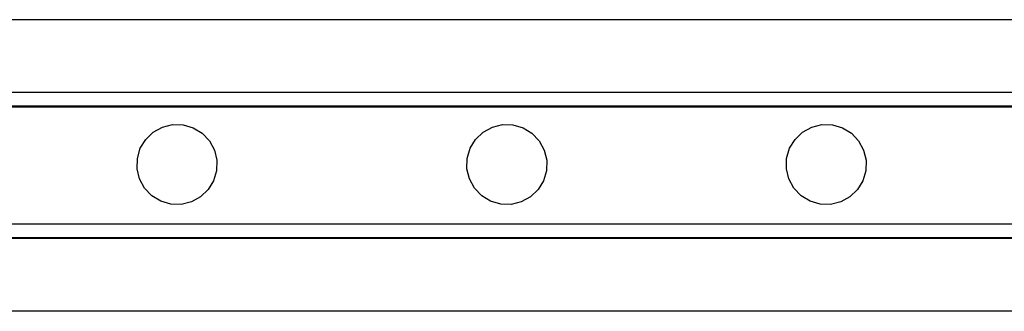
# Model space of a CAD drawing. Units: inches. Extents: x 15986 to 19301, y -1846 to -26.
# Drawn here: x 16421 to 16448, y -1190 to -1182 of the extents above; entities that cross this region are included whole.
import ezdxf

# ---------------------------------------------------------------- set-up
doc = ezdxf.new("R2010")
doc.units = ezdxf.units.IN
doc.header["$MEASUREMENT"] = 0
doc.layers.add('VP-EQ', color=7, linetype='Continuous', true_color=0x8a3492, plot=False)

# ---------------------------------------------------------------- blocks, each defined once
blk = doc.blocks.new('2407A')
at = {"layer": 'VP-EQ', "color": 0}
for p, q in [((16466.149, -1182.347), (16408.416, -1182.347)), ((16464.049, -1184.347), (16408.752, -1184.348)), ((16464.049, -1184.72), (16408.752, -1184.72)), ((16466.05, -1184.748), (16408.752, -1184.747)), ((16424.285, -1185.431), (16424.537, -1185.294)), ((16424.537, -1185.294), (16424.816, -1185.226)), ((16424.816, -1185.226), (16425.104, -1185.233)), ((16425.104, -1185.233), (16425.379, -1185.313)), ((16425.379, -1185.313), (16425.624, -1185.463)), ((16433.336, -1185.431), (16433.588, -1185.294)), ((16433.588, -1185.294), (16433.867, -1185.226)), ((16433.867, -1185.226), (16434.154, -1185.233)), ((16434.154, -1185.233), (16434.43, -1185.313)), ((16434.43, -1185.313), (16434.675, -1185.463)), ((16442.099, -1185.431), (16442.351, -1185.294)), ((16442.351, -1185.294), (16442.63, -1185.226)), ((16442.63, -1185.226), (16442.918, -1185.233)), ((16442.918, -1185.233), (16443.193, -1185.313)), ((16443.193, -1185.313), (16443.438, -1185.463)), ((16423.928, -1185.875), (16424.078, -1185.629)), ((16424.078, -1185.629), (16424.285, -1185.431)), ((16425.624, -1185.463), (16425.823, -1185.671)), ((16425.823, -1185.671), (16425.96, -1185.923)), ((16432.979, -1185.875), (16433.128, -1185.629)), ((16433.128, -1185.629), (16433.336, -1185.431)), ((16434.675, -1185.463), (16434.873, -1185.671)), ((16434.873, -1185.671), (16435.011, -1185.923)), ((16441.742, -1185.875), (16441.892, -1185.629)), ((16441.892, -1185.629), (16442.099, -1185.431)), ((16443.438, -1185.463), (16443.637, -1185.671)), ((16443.637, -1185.671), (16443.774, -1185.923)), ((16423.847, -1186.15), (16423.928, -1185.875)), ((16425.96, -1185.923), (16426.028, -1186.202)), ((16432.898, -1186.15), (16432.979, -1185.875)), ((16435.011, -1185.923), (16435.078, -1186.202)), ((16441.661, -1186.15), (16441.742, -1185.875)), ((16443.774, -1185.923), (16443.842, -1186.202)), ((16423.841, -1186.437), (16423.847, -1186.15)), ((16426.028, -1186.202), (16426.021, -1186.489)), ((16432.891, -1186.437), (16432.898, -1186.15)), ((16435.078, -1186.202), (16435.072, -1186.489)), ((16441.655, -1186.437), (16441.661, -1186.15)), ((16443.842, -1186.202), (16443.835, -1186.489)), ((16423.908, -1186.716), (16423.841, -1186.437)), ((16426.021, -1186.489), (16425.94, -1186.764)), ((16432.959, -1186.716), (16432.891, -1186.437)), ((16435.072, -1186.489), (16434.991, -1186.764)), ((16441.722, -1186.716), (16441.655, -1186.437)), ((16443.835, -1186.489), (16443.754, -1186.764)), ((16424.046, -1186.968), (16423.908, -1186.716)), ((16425.94, -1186.764), (16425.791, -1187.009)), ((16433.097, -1186.968), (16432.959, -1186.716)), ((16434.991, -1186.764), (16434.841, -1187.009)), ((16441.86, -1186.968), (16441.722, -1186.716)), ((16443.754, -1186.764), (16443.605, -1187.009)), ((16424.244, -1187.176), (16424.046, -1186.968)), ((16425.791, -1187.009), (16425.583, -1187.208)), ((16433.295, -1187.176), (16433.097, -1186.968)), ((16434.841, -1187.009), (16434.634, -1187.208)), ((16442.058, -1187.176), (16441.86, -1186.968)), ((16443.605, -1187.009), (16443.397, -1187.208)), ((16424.49, -1187.326), (16424.244, -1187.176)), ((16425.583, -1187.208), (16425.331, -1187.345)), ((16433.54, -1187.326), (16433.295, -1187.176)), ((16434.634, -1187.208), (16434.382, -1187.345)), ((16442.304, -1187.326), (16442.058, -1187.176)), ((16443.397, -1187.208), (16443.145, -1187.345)), ((16424.765, -1187.406), (16424.49, -1187.326)), ((16425.052, -1187.413), (16424.765, -1187.406)), ((16425.331, -1187.345), (16425.052, -1187.413)), ((16433.816, -1187.406), (16433.54, -1187.326)), ((16434.103, -1187.413), (16433.816, -1187.406)), ((16434.382, -1187.345), (16434.103, -1187.413)), ((16442.579, -1187.406), (16442.304, -1187.326)), ((16442.866, -1187.413), (16442.579, -1187.406)), ((16443.145, -1187.345), (16442.866, -1187.413)), ((16466.049, -1187.959), (16408.752, -1187.959)), ((16466.049, -1188.333), (16408.752, -1188.333)), ((16466.049, -1188.349), (16419.538, -1188.347)), ((16466.149, -1190.347), (16408.416, -1190.347))]:
    blk.add_line(p, q, dxfattribs=at)

msp = doc.modelspace()

# ---------------------------------------------------------------- block references
at = {"layer": 'VP-EQ', "color": 0}
msp.add_blockref('2407A', (0, 0), dxfattribs=at)

doc.saveas('drawing.dxf')
